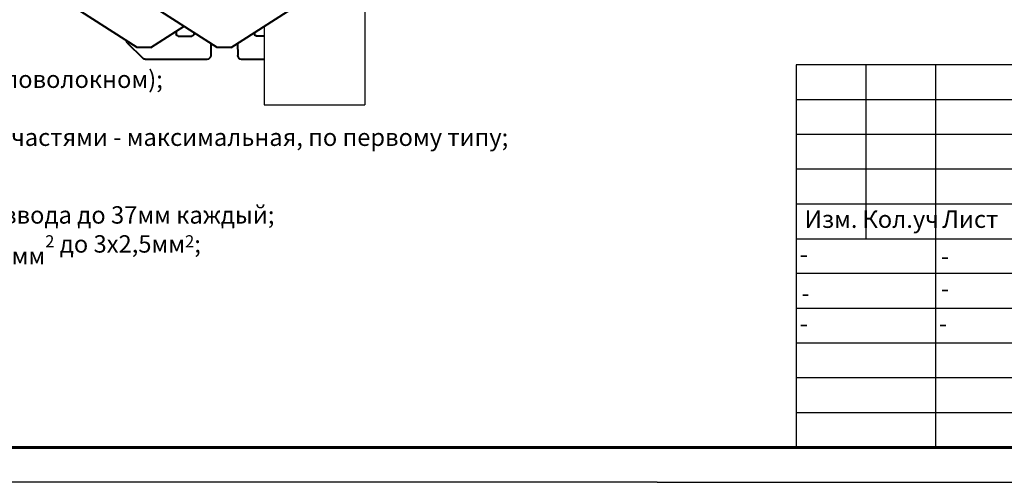
# Model space of a CAD drawing. Units: millimetres. Extents: x -558 to 2097, y -1346 to -1049.
# Drawn here: x 1795 to 1937, y -1346 to -1279 of the extents above; entities that cross this region are included whole.
import ezdxf
from ezdxf.enums import TextEntityAlignment as Align

# ---------------------------------------------------------------- set-up
doc = ezdxf.new("R2010")
doc.units = ezdxf.units.MM
doc.layers.add('Штапм', color=7, linetype='Continuous')
doc.styles.get("Standard").update_dxf_attribs({"font": 'GOST type A.ttf', "oblique": 15})
doc.styles.add('ПСП', font='isocpeur.ttf', dxfattribs={"width": 0.9, "oblique": 15})

# ---------------------------------------------------------------- blocks, each defined once
blk = doc.blocks.new('Штамп 11')
at = {"layer": 'Штапм'}
for p, q in [((0, 55), (-185, 55)), ((-185, 55), (-185, 0)), ((-175, 55), (-175, 30)), ((-165, 55), (-165, 0)), ((-120, 50), (-185, 50)), ((-120, 45), (-185, 45)), ((-120, 40), (-185, 40)), ((-120, 35), (-185, 35)), ((-185, 30), (0, 30)), ((-120, 25), (-185, 25)), ((-120, 20), (-185, 20)), ((-120, 15), (-185, 15)), ((-120, 10), (-185, 10)), ((-120, 5), (-185, 5)), ((-185, 0), (0, 0))]:
    blk.add_line(p, q, dxfattribs=at)
at = {"char_height": 2.5}
for s, insert, width, attachment_point in [('Изм.', (-180, 32.5), 10, 5), ('Кол.уч', (-170, 32.5), 10, 5), ('Лист', (-160, 32.5), 10, 5), ('-', (-184.5, 27.5), 20, 4), ('-', (-184.5, 17.5), 20, 4), ('-', (-164.5, 17.5), 18.7554, 4)]:
    blk.add_mtext(s, dxfattribs=dict(at, insert=insert, width=width, attachment_point=attachment_point))
at = {"linetype": 'Continuous', "char_height": 2.5, "width": 24.443, "attachment_point": 4}
for s, insert in [('-', (-164.23, 27.18)), ('-', (-164.23, 22.55)), ('{\\W0.95;-}', (-184.23, 22.2))]:
    blk.add_mtext(s, dxfattribs=dict(at, insert=insert))
blk = doc.blocks.new('*U3')
at = {"lineweight": 60}
for p, q in [((205, 5), (20, 5)), ((415, 5), (205, 5))]:
    blk.add_line(p, q, dxfattribs=at)
at = {"color": 7}
for q in [(0, 0), (420, 0)]:
    blk.add_line((210, 0), q, dxfattribs=at)
at = {"style": 'ПСП', "oblique": 15, "width": 0.9}
blk.add_attdef('А3', text='', height=3.5, rotation=180, dxfattribs=at).set_placement((55, 285), align=Align.MIDDLE_CENTER)

msp = doc.modelspace()

# ---------------------------------------------------------------- linework, layer by layer
at = {"linetype": 'Continuous', "lineweight": 40}
for points in [[(1812.25, -1283.34), (1802.44, -1277.06), (1802.44, -1277.06)], [(1823.76, -1283.34), (1813.97, -1277.06), (1813.97, -1277.06)], [(1825.79, -1283.34), (1835.6, -1277.06), (1835.6, -1277.06)], [(1814.26, -1283.34), (1819.01, -1280.29), (1819.01, -1280.29)], [(1817.89, -1281.02), (1817.89, -1281.43), (1817.89, -1281.43)], [(1820.42, -1281.19), (1820.42, -1281.43), (1820.42, -1281.43)], [(1829.15, -1281.19), (1829.15, -1281.43), (1829.15, -1281.43)], [(1830.54, -1280.29), (1830.54, -1280.29), (1830.54, -1280.29)], [(1810.85, -1282.69), (1813.08, -1284.91), (1813.08, -1284.91)], [(1818.17, -1281.71), (1820.12, -1281.71), (1820.12, -1281.71)], [(1822.85, -1282.74), (1822.85, -1284.51), (1822.85, -1284.51)], [(1826.7, -1282.74), (1826.72, -1284.51), (1826.72, -1284.51)], [(1830.53, -1281.71), (1829.43, -1281.71), (1829.43, -1281.71)], [(1813.74, -1283.34), (1812.25, -1283.34), (1812.25, -1283.34)], [(1814.26, -1283.34), (1813.74, -1283.34), (1813.74, -1283.34)], [(1824.29, -1283.34), (1823.76, -1283.34), (1823.76, -1283.34)], [(1825.79, -1283.34), (1824.29, -1283.34), (1824.29, -1283.34)], [(1822.28, -1285.07), (1813.47, -1285.07), (1813.47, -1285.07)], [(1830.53, -1285.07), (1827.27, -1285.07), (1827.27, -1285.07)]]:
    msp.add_lwpolyline(points, dxfattribs=at)
at = {"lineweight": 30}
for points in [[(1844.98, -1276.43), (1844.98, -1291.58)], [(1830.53, -1280.3), (1830.53, -1291.58)], [(1830.53, -1291.58), (1844.98, -1291.58)]]:
    msp.add_lwpolyline(points, dxfattribs=at)
at = {"linetype": 'Continuous', "lineweight": 40}
for points in [[(1818.17, -1281.69), (1818.01, -1281.69), (1817.89, -1281.58), (1817.89, -1281.42)], [(1820.42, -1281.42), (1820.42, -1281.58), (1820.3, -1281.69), (1820.14, -1281.69)], [(1810.86, -1282.69), (1810.77, -1282.59), (1810.7, -1282.46), (1810.69, -1282.33)], [(1822.85, -1284.51), (1822.85, -1284.82), (1822.6, -1285.07), (1822.3, -1285.07)], [(1827.27, -1285.07), (1826.97, -1285.07), (1826.72, -1284.82), (1826.72, -1284.51)]]:
    msp.add_open_spline(points, degree=3, dxfattribs=at)
for points in [[(1829.43, -1281.69), (1829.43, -1281.69), (1829.43, -1281.69), (1829.43, -1281.69), (1829.43, -1281.69), (1829.27, -1281.69), (1829.15, -1281.58), (1829.15, -1281.42)], [(1813.48, -1285.07), (1813.48, -1285.07), (1813.48, -1285.07), (1813.48, -1285.07), (1813.48, -1285.07), (1813.32, -1285.07), (1813.19, -1285), (1813.08, -1284.9)]]:
    msp.add_open_spline(points, degree=3, knots=[0, 0, 0, 0, 0.125, 0.125, 0.125, 0.125001, 1, 1, 1, 1], dxfattribs=at)

# ---------------------------------------------------------------- block references
msp.add_blockref('*U3', (1676.96, -1345.86))
at = {"layer": 'Штапм', "color": 7}
msp.add_blockref('Штамп 11', (2091.96, -1340.86), dxfattribs=at)

# ---------------------------------------------------------------- texts
at = {"layer": 'Штапм', "color": 7, "insert": (1706.96, -1292.84), "char_height": 2.5, "width": 161.9164, "attachment_point": 4}
msp.add_mtext('\\A2;{\\L\\C256;Технические характеристики изделия:\\P\\P\\lСтепень защиты - IP66;\\PМинимальный внутренний диаметр колонн освещения - 110мм;\\PМинимальный размер лючка - 373х70мм;\\PГабаритный размеры (ШхВхГ) - 95,3х372,5х92мм;\\PМатериал корпуса - полиамид PA6 (усилинный стекловолокном);\\PУдаропрочность изделия - 10Дж;\\PВстроенная защита от контакта с токопроводными частями - максимальная, по первому типу;\\PВес нетто(кг) / объем (м\\H0.7x;\\S3^ ;\\H1.4286x;) - 0,8 / 0,018;\\PПараметр сальникового ввода (сечение кабеля) - 3 ввода до 37мм каждый;\\PДиапазон сечений кабеля линий освещения - от 3х1\\H0.99998x;\\C0;мм\\H0.7x;\\S2^ ;\\H1.4286x; до 3х2,5мм\\H0.7x;\\S2^ ;\\H1.4286x;;\\PНоминальный ток ЗЩСК - 80А;\\PНоминальное напряжение изоляции - 10кА.}', dxfattribs=at)

doc.saveas('drawing.dxf')
